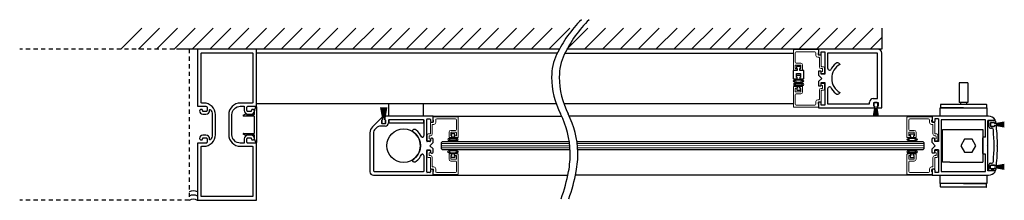
# Model space of a CAD drawing. Units: inches. Extents: x -230 to 145, y -52 to 92.
# Drawn here: x -230 to -201, y -52 to -46 of the extents above; entities that cross this region are included whole.
import ezdxf

# ---------------------------------------------------------------- set-up
doc = ezdxf.new("R2010")
doc.units = ezdxf.units.IN
doc.header["$MEASUREMENT"] = 0
doc.linetypes.add('HIDDEN2', pattern=[0.1875, 0.125, -0.0625])

# ---------------------------------------------------------------- blocks, each defined once
blk = doc.blocks.new('A$C774E35D5')
for p, q in [((1.75, 1.875), (0.125, 1.875)), ((1.594, 1.641), (1.594, 1.766)), ((1.594, 1.766), (1.703, 1.766)), ((1.703, 1.766), (1.703, 1.746)), ((1.75, 1.746), (1.75, 1.875)), ((0, 1.75), (0, 0)), ((0.125, 1.75), (0.125, 0.266)), ((1.469, 1.75), (0.125, 1.75)), ((1.469, 1.625), (1.469, 1.75)), ((1.625, 1.516), (1.578, 1.516)), ((1.703, 1.641), (1.594, 1.641)), ((1.625, 0.266), (1.625, 1.516)), ((1.703, 1.746), (1.75, 1.746)), ((1.75, 1.66), (1.703, 1.66)), ((1.703, 1.66), (1.703, 1.641)), ((1.75, 0), (1.75, 1.66)), ((0.447, 0.628), (0.456, 0.633)), ((1.294, 0.633), (1.303, 0.628)), ((0.625, 0.329), (0.625, 0.354)), ((1.125, 0.354), (1.125, 0.329)), ((0, 0), (0.172, 0)), ((0.078, 0.078), (0.078, 0.187)), ((0.078, 0.187), (0.75, 0.187)), ((0.172, 0.078), (0.078, 0.078)), ((0.125, 0.266), (0.562, 0.266)), ((0.172, 0), (0.172, 0.078)), ((0.75, 0.078), (0.656, 0.078)), ((0.656, 0.078), (0.656, 0)), ((0.656, 0), (0.781, 0)), ((0.75, 0.187), (0.75, 0.078)), ((0.781, 0), (0.875, 0.094)), ((0.875, 0.094), (0.969, 0)), ((0.969, 0), (1.094, 0)), ((1, 0.078), (1, 0.187)), ((1, 0.187), (1.672, 0.187)), ((1.094, 0.078), (1, 0.078)), ((1.094, 0), (1.094, 0.078)), ((1.188, 0.266), (1.625, 0.266)), ((1.672, 0.078), (1.578, 0.078)), ((1.578, 0.078), (1.578, 0)), ((1.578, 0), (1.75, 0)), ((1.672, 0.187), (1.672, 0.078))]:
    blk.add_line(p, q)
for centre, radius, start, end in [((0.125, 1.75), 0.125, 90, 180), ((1.578, 1.625), 0.109, 180, 270), ((0.486, 0.561), 0.078, 120.0009, 218.9756), ((0.875, 0.875), 0.484, 210.0011, 329.9995), ((1.264, 0.561), 0.078, 321.0252, 59.9986), ((0.875, 0.875), 0.578, 218.9753, 244.372), ((0.562, 0.329), 0.063, 270, 0), ((0.875, 0.875), 0.578, 295.6289, 321.0264), ((1.188, 0.329), 0.063, 180, 270)]:
    blk.add_arc(centre, radius, start, end)

msp = doc.modelspace()

# ---------------------------------------------------------------- linework, layer by layer
for p, q in [((-226.783, -47.152), (-226.158, -46.527)), ((-226.253, -47.152), (-225.628, -46.527)), ((-225.723, -47.152), (-225.098, -46.527)), ((-225.192, -47.152), (-224.567, -46.527)), ((-224.662, -47.152), (-224.037, -46.527)), ((-224.132, -47.152), (-223.507, -46.527)), ((-223.601, -47.152), (-222.976, -46.527)), ((-223.071, -47.152), (-222.446, -46.527)), ((-222.541, -47.152), (-221.916, -46.527)), ((-222.01, -47.152), (-221.385, -46.527)), ((-221.48, -47.152), (-220.855, -46.527)), ((-220.95, -47.152), (-220.325, -46.527)), ((-220.419, -47.152), (-219.794, -46.527)), ((-219.889, -47.152), (-219.264, -46.527)), ((-219.359, -47.152), (-218.734, -46.527)), ((-218.828, -47.152), (-218.203, -46.527)), ((-218.298, -47.152), (-217.673, -46.527)), ((-217.768, -47.152), (-217.143, -46.527)), ((-217.237, -47.152), (-216.612, -46.527)), ((-216.707, -47.152), (-216.082, -46.527)), ((-216.177, -47.152), (-215.552, -46.527)), ((-215.646, -47.152), (-215.021, -46.527)), ((-215.116, -47.152), (-214.491, -46.527)), ((-214.586, -47.152), (-213.961, -46.527)), ((-214.055, -47.152), (-213.43, -46.527)), ((-213.525, -47.152), (-212.9, -46.527)), ((-212.995, -47.152), (-212.37, -46.527)), ((-212.464, -47.152), (-211.839, -46.527)), ((-211.934, -47.152), (-211.309, -46.527)), ((-211.404, -47.152), (-210.779, -46.527)), ((-210.873, -47.152), (-210.248, -46.527)), ((-210.343, -47.152), (-209.718, -46.527)), ((-209.813, -47.152), (-209.188, -46.527)), ((-209.282, -47.152), (-208.657, -46.527)), ((-208.752, -47.152), (-208.127, -46.527)), ((-208.222, -47.152), (-207.597, -46.527)), ((-207.691, -47.152), (-207.066, -46.527)), ((-207.161, -47.152), (-206.536, -46.527)), ((-206.631, -47.152), (-206.006, -46.527)), ((-206.1, -47.152), (-205.475, -46.527)), ((-205.57, -47.152), (-204.945, -46.527)), ((-205.04, -47.152), (-204.415, -46.527)), ((-204.165, -46.527), (-204.165, -47.152)), ((-204.509, -47.152), (-204.165, -46.808)), ((-213.744, -47.152), (-225.124, -47.152)), ((-213.808, -47.277), (-222.749, -47.277)), ((-213.58, -47.277), (-206.79, -47.277)), ((-206.04, -47.152), (-213.516, -47.152)), ((-204.165, -47.152), (-213.516, -47.152)), ((-206.693, -47.67), (-206.693, -47.731)), ((-206.58, -47.67), (-206.693, -47.67)), ((-206.58, -47.731), (-206.58, -47.67)), ((-206.673, -47.793), (-206.797, -47.793)), ((-206.797, -47.793), (-206.797, -48.042)), ((-206.701, -47.994), (-206.701, -47.884)), ((-206.701, -47.884), (-206.573, -47.884)), ((-206.681, -47.994), (-206.701, -47.994)), ((-206.693, -47.731), (-206.673, -47.731)), ((-206.692, -47.993), (-206.692, -47.933)), ((-206.692, -47.933), (-206.582, -47.933)), ((-206.672, -47.993), (-206.692, -47.993)), ((-206.681, -48.042), (-206.681, -47.994)), ((-206.673, -47.731), (-206.673, -47.793)), ((-206.672, -48.053), (-206.672, -47.993)), ((-206.582, -47.993), (-206.602, -47.993)), ((-206.602, -47.993), (-206.602, -48.053)), ((-206.601, -47.793), (-206.601, -47.731)), ((-206.601, -47.731), (-206.58, -47.731)), ((-206.476, -47.793), (-206.601, -47.793)), ((-206.573, -47.994), (-206.593, -47.994)), ((-206.593, -47.994), (-206.593, -48.042)), ((-206.582, -47.933), (-206.582, -47.993)), ((-206.573, -47.884), (-206.573, -47.994)), ((-206.476, -48.042), (-206.476, -47.793)), ((-206.797, -48.042), (-206.681, -48.042)), ((-206.602, -48.053), (-206.672, -48.053)), ((-206.6, -48.258), (-206.67, -48.258)), ((-206.67, -48.258), (-206.67, -48.318)), ((-206.6, -48.318), (-206.6, -48.258)), ((-206.593, -48.042), (-206.476, -48.042)), ((-201.86, -48.153), (-201.86, -48.739)), ((-201.603, -48.153), (-201.86, -48.153)), ((-201.603, -48.153), (-201.603, -48.739)), ((-206.67, -48.318), (-206.69, -48.318)), ((-206.69, -48.318), (-206.69, -48.378)), ((-206.69, -48.378), (-206.58, -48.378)), ((-206.58, -48.318), (-206.6, -48.318)), ((-206.58, -48.378), (-206.58, -48.318)), ((-222.81, -48.983), (-222.768, -48.868)), ((-213.841, -48.777), (-222.749, -48.777)), ((-222.749, -48.872), (-222.749, -49.933)), ((-218.81, -49.152), (-218.81, -48.777)), ((-217.779, -49.152), (-217.779, -48.777)), ((-206.79, -48.777), (-213.613, -48.777)), ((-204.395, -48.76), (-204.395, -48.845)), ((-204.295, -48.745), (-204.38, -48.745)), ((-204.38, -48.86), (-204.372, -48.86)), ((-204.372, -48.86), (-204.372, -48.914)), ((-204.302, -48.914), (-204.302, -48.86)), ((-204.302, -48.86), (-204.295, -48.86)), ((-204.28, -48.845), (-204.28, -48.76)), ((-202.413, -48.806), (-202.413, -48.895)), ((-202.402, -48.796), (-201.061, -48.796)), ((-201.603, -48.739), (-201.86, -48.739)), ((-201.818, -48.739), (-201.818, -48.796)), ((-201.645, -48.739), (-201.645, -48.796)), ((-201.051, -48.806), (-201.051, -48.895)), ((-223.139, -49.116), (-223.062, -49.076)), ((-222.821, -49.144), (-223.132, -49.144)), ((-223.043, -49.088), (-223.043, -49.099)), ((-223.043, -49.099), (-222.821, -49.099)), ((-222.811, -49.089), (-222.811, -48.986)), ((-222.811, -49.65), (-222.811, -49.155)), ((-219.053, -48.886), (-218.997, -49.2)), ((-218.995, -49.2), (-219.051, -48.886)), ((-219.042, -48.886), (-218.994, -49.2)), ((-218.992, -49.2), (-219.04, -48.886)), ((-219.031, -48.886), (-218.99, -49.2)), ((-218.988, -49.2), (-219.029, -48.886)), ((-219.02, -48.886), (-218.986, -49.2)), ((-218.984, -49.2), (-219.018, -48.886)), ((-219.01, -48.886), (-218.982, -49.2)), ((-218.98, -49.2), (-219.008, -48.886)), ((-218.999, -48.886), (-218.979, -49.2)), ((-218.977, -49.2), (-218.997, -48.886)), ((-218.989, -48.886), (-218.975, -49.2)), ((-218.973, -49.2), (-218.987, -48.886)), ((-218.978, -48.886), (-218.971, -49.2)), ((-218.969, -49.2), (-218.976, -48.886)), ((-218.967, -48.886), (-218.967, -49.2)), ((-218.965, -49.2), (-218.965, -48.886)), ((-218.957, -48.886), (-218.964, -49.2)), ((-218.962, -49.2), (-218.955, -48.886)), ((-218.946, -48.886), (-218.96, -49.2)), ((-218.958, -49.2), (-218.944, -48.886)), ((-218.936, -48.886), (-218.956, -49.2)), ((-218.954, -49.2), (-218.934, -48.886)), ((-218.925, -48.886), (-218.953, -49.2)), ((-218.951, -49.2), (-218.923, -48.886)), ((-218.914, -48.886), (-218.949, -49.2)), ((-218.947, -49.2), (-218.912, -48.886)), ((-218.904, -48.886), (-218.945, -49.2)), ((-218.943, -49.2), (-218.902, -48.886)), ((-218.893, -48.886), (-218.941, -49.2)), ((-218.939, -49.2), (-218.891, -48.886)), ((-218.882, -48.886), (-218.937, -49.2)), ((-218.935, -49.2), (-218.88, -48.886)), ((-217.499, -49.152), (-218.908, -49.152)), ((-217.499, -49.152), (-213.676, -49.152)), ((-217.499, -49.294), (-217.499, -49.152)), ((-202.665, -49.152), (-213.448, -49.152)), ((-204.368, -48.915), (-204.41, -49.15)), ((-204.408, -49.15), (-204.366, -48.915)), ((-204.364, -48.915), (-204.4, -49.15)), ((-204.398, -49.15), (-204.362, -48.915)), ((-204.36, -48.915), (-204.391, -49.15)), ((-204.389, -49.15), (-204.358, -48.915)), ((-204.357, -48.915), (-204.382, -49.15)), ((-204.38, -49.15), (-204.355, -48.915)), ((-204.353, -48.915), (-204.374, -49.15)), ((-204.372, -49.15), (-204.351, -48.915)), ((-204.371, -48.915), (-204.368, -48.915)), ((-204.366, -48.915), (-204.364, -48.915)), ((-204.349, -48.915), (-204.365, -49.15)), ((-204.363, -49.15), (-204.347, -48.915)), ((-204.362, -48.915), (-204.36, -48.915)), ((-204.358, -48.915), (-204.357, -48.915)), ((-204.345, -48.915), (-204.356, -49.15)), ((-204.355, -48.915), (-204.353, -48.915)), ((-204.354, -49.15), (-204.343, -48.915)), ((-204.351, -48.915), (-204.349, -48.915)), ((-204.342, -48.915), (-204.347, -49.15)), ((-204.347, -48.915), (-204.345, -48.915)), ((-204.345, -49.15), (-204.34, -48.915)), ((-204.343, -48.915), (-204.342, -48.915)), ((-204.34, -48.915), (-204.338, -48.915)), ((-204.338, -48.915), (-204.338, -49.15)), ((-204.336, -49.15), (-204.336, -48.915)), ((-204.336, -48.915), (-204.334, -48.915)), ((-204.334, -48.915), (-204.329, -49.15)), ((-204.327, -49.15), (-204.332, -48.915)), ((-204.332, -48.915), (-204.331, -48.915)), ((-204.331, -48.915), (-204.32, -49.15)), ((-204.318, -49.15), (-204.329, -48.915)), ((-204.329, -48.915), (-204.327, -48.915)), ((-204.327, -48.915), (-204.312, -49.15)), ((-204.31, -49.15), (-204.325, -48.915)), ((-204.325, -48.915), (-204.323, -48.915)), ((-204.323, -48.915), (-204.303, -49.15)), ((-204.301, -49.15), (-204.321, -48.915)), ((-204.321, -48.915), (-204.319, -48.915)), ((-204.319, -48.915), (-204.294, -49.15)), ((-204.292, -49.15), (-204.317, -48.915)), ((-204.317, -48.915), (-204.316, -48.915)), ((-204.316, -48.915), (-204.285, -49.15)), ((-204.283, -49.15), (-204.314, -48.915)), ((-204.314, -48.915), (-204.312, -48.915)), ((-204.312, -48.915), (-204.276, -49.15)), ((-204.274, -49.15), (-204.31, -48.915)), ((-204.31, -48.915), (-204.308, -48.915)), ((-204.308, -48.915), (-204.267, -49.15)), ((-204.265, -49.15), (-204.306, -48.915)), ((-204.306, -48.915), (-204.303, -48.915)), ((-200.993, -49.152), (-202.665, -49.152)), ((-202.665, -49.152), (-202.665, -49.309)), ((-201.732, -48.905), (-202.402, -48.905)), ((-201.732, -48.905), (-201.061, -48.905)), ((-219.035, -49.201), (-219.301, -49.467)), ((-218.925, -49.448), (-219.087, -49.448)), ((-219.029, -49.276), (-219.029, -49.355)), ((-219.024, -49.27), (-219.024, -49.355)), ((-219.009, -49.261), (-219.014, -49.261)), ((-219.014, -49.37), (-218.919, -49.37)), ((-219.009, -49.212), (-219.009, -49.261)), ((-219.001, -49.255), (-219.009, -49.255)), ((-219.009, -49.37), (-218.924, -49.37)), ((-219.001, -49.201), (-219.001, -49.255)), ((-218.997, -49.2), (-219, -49.2)), ((-218.994, -49.2), (-218.995, -49.2)), ((-218.99, -49.2), (-218.992, -49.2)), ((-218.986, -49.2), (-218.988, -49.2)), ((-218.982, -49.2), (-218.984, -49.2)), ((-218.979, -49.2), (-218.98, -49.2)), ((-218.975, -49.2), (-218.977, -49.2)), ((-218.971, -49.2), (-218.973, -49.2)), ((-218.967, -49.2), (-218.969, -49.2)), ((-218.964, -49.2), (-218.965, -49.2)), ((-218.96, -49.2), (-218.962, -49.2)), ((-218.956, -49.2), (-218.958, -49.2)), ((-218.953, -49.2), (-218.954, -49.2)), ((-218.949, -49.2), (-218.951, -49.2)), ((-218.945, -49.2), (-218.947, -49.2)), ((-218.941, -49.2), (-218.943, -49.2)), ((-218.937, -49.2), (-218.939, -49.2)), ((-218.932, -49.2), (-218.935, -49.2)), ((-218.931, -49.255), (-218.931, -49.201)), ((-218.924, -49.255), (-218.931, -49.255)), ((-218.923, -49.261), (-218.923, -49.167)), ((-218.919, -49.261), (-218.923, -49.261)), ((-218.909, -49.355), (-218.909, -49.27)), ((-218.904, -49.355), (-218.904, -49.276)), ((-218.825, -49.276), (-218.825, -49.348)), ((-218.81, -49.261), (-218.81, -49.348)), ((-217.779, -49.261), (-218.81, -49.261)), ((-218.81, -49.348), (-217.779, -49.348)), ((-217.779, -49.261), (-217.779, -49.348)), ((-217.764, -49.714), (-217.764, -49.276)), ((-217.686, -49.887), (-217.686, -49.245)), ((-217.671, -49.23), (-217.592, -49.23)), ((-217.577, -49.245), (-217.577, -49.294)), ((-217.547, -49.324), (-217.529, -49.324)), ((-202.602, -49.324), (-202.65, -49.324)), ((-202.587, -49.23), (-202.587, -49.309)), ((-202.478, -49.23), (-202.587, -49.23)), ((-202.478, -49.23), (-202.478, -49.902)), ((-201.084, -49.261), (-202.4, -49.261)), ((-202.4, -49.261), (-202.4, -50.793)), ((-201.084, -49.777), (-201.084, -49.261)), ((-201.006, -50.012), (-201.006, -49.277)), ((-200.805, -49.277), (-201.006, -49.277)), ((-200.805, -49.277), (-201.006, -49.277)), ((-201.005, -49.332), (-201.005, -49.316)), ((-201.005, -49.332), (-200.976, -49.332)), ((-200.926, -49.283), (-200.994, -49.302)), ((-200.976, -49.458), (-200.976, -49.332)), ((-200.926, -49.348), (-200.926, -49.443)), ((-200.926, -49.438), (-200.926, -49.353)), ((-200.789, -49.283), (-200.925, -49.283)), ((-200.911, -49.333), (-200.832, -49.333)), ((-200.911, -49.338), (-200.826, -49.338)), ((-200.826, -49.453), (-200.911, -49.453)), ((-200.911, -49.458), (-200.832, -49.458)), ((-200.817, -49.352), (-200.817, -49.348)), ((-200.782, -49.352), (-200.817, -49.352)), ((-200.772, -49.438), (-200.817, -49.438)), ((-200.817, -49.443), (-200.817, -49.438)), ((-200.811, -49.353), (-200.811, -49.36)), ((-200.811, -49.36), (-200.757, -49.36)), ((-200.757, -49.43), (-200.811, -49.43)), ((-200.811, -49.43), (-200.811, -49.438)), ((-200.756, -49.364), (-200.52, -49.323)), ((-200.52, -49.325), (-200.756, -49.366)), ((-200.756, -49.368), (-200.52, -49.332)), ((-200.52, -49.334), (-200.756, -49.37)), ((-200.756, -49.372), (-200.52, -49.341)), ((-200.52, -49.343), (-200.756, -49.374)), ((-200.756, -49.376), (-200.52, -49.35)), ((-200.52, -49.352), (-200.756, -49.378)), ((-200.756, -49.379), (-200.52, -49.359)), ((-200.52, -49.361), (-200.756, -49.381)), ((-200.756, -49.361), (-200.756, -49.364)), ((-200.756, -49.366), (-200.756, -49.368)), ((-200.756, -49.383), (-200.52, -49.368)), ((-200.52, -49.37), (-200.756, -49.385)), ((-200.756, -49.37), (-200.756, -49.372)), ((-200.756, -49.374), (-200.756, -49.376)), ((-200.756, -49.387), (-200.52, -49.377)), ((-200.756, -49.378), (-200.756, -49.379)), ((-200.52, -49.379), (-200.756, -49.389)), ((-200.756, -49.381), (-200.756, -49.383)), ((-200.756, -49.391), (-200.52, -49.385)), ((-200.756, -49.385), (-200.756, -49.387)), ((-200.52, -49.387), (-200.756, -49.393)), ((-200.756, -49.389), (-200.756, -49.391)), ((-200.756, -49.393), (-200.756, -49.394)), ((-200.756, -49.394), (-200.52, -49.394)), ((-200.52, -49.396), (-200.756, -49.396)), ((-200.756, -49.396), (-200.756, -49.398)), ((-200.756, -49.398), (-200.52, -49.403)), ((-200.52, -49.405), (-200.756, -49.4)), ((-200.756, -49.4), (-200.756, -49.402)), ((-200.756, -49.402), (-200.52, -49.412)), ((-200.52, -49.414), (-200.756, -49.404)), ((-200.756, -49.404), (-200.756, -49.405)), ((-200.756, -49.405), (-200.52, -49.421)), ((-200.52, -49.423), (-200.756, -49.407)), ((-200.756, -49.407), (-200.756, -49.409)), ((-200.756, -49.409), (-200.52, -49.43)), ((-200.52, -49.432), (-200.756, -49.411)), ((-200.756, -49.411), (-200.756, -49.413)), ((-200.756, -49.413), (-200.52, -49.439)), ((-200.52, -49.441), (-200.756, -49.415)), ((-200.756, -49.415), (-200.756, -49.417)), ((-200.756, -49.417), (-200.52, -49.448)), ((-200.52, -49.45), (-200.756, -49.419)), ((-200.756, -49.419), (-200.756, -49.42)), ((-200.756, -49.42), (-200.52, -49.457)), ((-200.52, -49.459), (-200.756, -49.422)), ((-200.756, -49.422), (-200.756, -49.424)), ((-200.756, -49.424), (-200.52, -49.466)), ((-200.52, -49.468), (-200.756, -49.426)), ((-200.756, -49.426), (-200.756, -49.429)), ((-223.062, -49.728), (-223.139, -49.688)), ((-223.132, -49.66), (-222.821, -49.66)), ((-222.821, -49.705), (-223.043, -49.705)), ((-223.043, -49.705), (-223.043, -49.717)), ((-222.811, -49.818), (-222.811, -49.716)), ((-219.374, -49.644), (-219.374, -50.802)), ((-219.265, -49.627), (-219.265, -50.778)), ((-219.158, -49.478), (-219.236, -49.556)), ((-218.119, -49.586), (-218.124, -49.594)), ((-216.85, -49.674), (-216.96, -49.674)), ((-216.96, -49.674), (-216.96, -49.734)), ((-216.96, -49.734), (-216.94, -49.734)), ((-216.94, -49.734), (-216.94, -49.793)), ((-216.87, -49.734), (-216.85, -49.734)), ((-216.87, -49.793), (-216.87, -49.734)), ((-216.85, -49.734), (-216.85, -49.674)), ((-203.314, -49.734), (-203.314, -49.674)), ((-203.314, -49.674), (-203.204, -49.674)), ((-203.294, -49.734), (-203.314, -49.734)), ((-203.294, -49.794), (-203.294, -49.734)), ((-203.204, -49.734), (-203.224, -49.734)), ((-203.224, -49.734), (-203.224, -49.794)), ((-203.204, -49.674), (-203.204, -49.734)), ((-202.362, -50.514), (-202.362, -49.541)), ((-202.362, -49.541), (-202.144, -49.541)), ((-202.144, -49.541), (-201.162, -49.541)), ((-201.162, -49.541), (-201.162, -50.514)), ((-200.926, -49.507), (-200.896, -49.507)), ((-222.768, -49.936), (-222.81, -49.821)), ((-217.827, -49.777), (-217.836, -49.777)), ((-217.592, -49.902), (-217.671, -49.902)), ((-217.593, -50.027), (-217.499, -49.933)), ((-217.499, -50.121), (-217.593, -50.027)), ((-217.577, -49.838), (-217.577, -49.887)), ((-217.529, -49.808), (-217.547, -49.808)), ((-217.499, -49.933), (-217.499, -49.838)), ((-217.249, -49.933), (-217.218, -49.902)), ((-217.249, -50.12), (-217.249, -49.933)), ((-217.218, -49.902), (-213.449, -49.902)), ((-216.94, -49.793), (-216.87, -49.793)), ((-213.222, -49.902), (-202.946, -49.902)), ((-203.224, -49.794), (-203.294, -49.794)), ((-202.946, -49.902), (-202.915, -49.934)), ((-202.915, -49.934), (-202.915, -50.121)), ((-202.665, -49.933), (-202.665, -49.823)), ((-202.571, -50.027), (-202.665, -49.933)), ((-202.571, -50.027), (-202.665, -50.121)), ((-202.602, -49.808), (-202.65, -49.808)), ((-202.587, -49.902), (-202.587, -49.823)), ((-202.478, -49.902), (-202.587, -49.902)), ((-201.7, -49.834), (-201.811, -50.027)), ((-201.811, -50.027), (-201.7, -50.221)), ((-201.476, -49.834), (-201.7, -49.834)), ((-201.365, -50.027), (-201.476, -49.834)), ((-201.476, -50.221), (-201.365, -50.027)), ((-201.162, -50.262), (-201.162, -49.792)), ((-201.084, -49.777), (-201.147, -49.777)), ((-201.021, -50.027), (-201.006, -50.012)), ((-201.021, -50.027), (-201.006, -50.042)), ((-201.006, -50.777), (-201.006, -50.042)), ((-200.725, -50.013), (-200.74, -50.027)), ((-200.725, -50.041), (-200.74, -50.027)), ((-217.836, -50.277), (-217.827, -50.277)), ((-217.686, -50.809), (-217.686, -50.167)), ((-217.671, -50.152), (-217.592, -50.152)), ((-217.577, -50.167), (-217.577, -50.216)), ((-217.547, -50.246), (-217.529, -50.246)), ((-217.499, -50.216), (-217.499, -50.121)), ((-217.218, -50.152), (-217.249, -50.12)), ((-213.426, -50.152), (-217.218, -50.152)), ((-216.96, -50.381), (-216.96, -50.321)), ((-216.96, -50.321), (-216.94, -50.321)), ((-216.94, -50.321), (-216.94, -50.262)), ((-216.94, -50.262), (-216.87, -50.262)), ((-216.87, -50.262), (-216.87, -50.321)), ((-216.87, -50.321), (-216.85, -50.321)), ((-216.85, -50.321), (-216.85, -50.381)), ((-202.946, -50.152), (-213.198, -50.152)), ((-203.294, -50.321), (-203.314, -50.321)), ((-203.314, -50.321), (-203.314, -50.381)), ((-203.224, -50.262), (-203.294, -50.262)), ((-203.294, -50.262), (-203.294, -50.321)), ((-203.224, -50.321), (-203.224, -50.262)), ((-203.204, -50.321), (-203.224, -50.321)), ((-203.204, -50.381), (-203.204, -50.321)), ((-202.915, -50.121), (-202.946, -50.152)), ((-202.665, -50.231), (-202.665, -50.121)), ((-202.602, -50.246), (-202.65, -50.246)), ((-202.478, -50.152), (-202.587, -50.152)), ((-202.587, -50.231), (-202.587, -50.152)), ((-202.478, -50.152), (-202.478, -50.824)), ((-201.7, -50.221), (-201.476, -50.221)), ((-201.084, -50.277), (-201.147, -50.277)), ((-201.084, -50.793), (-201.084, -50.277)), ((-218.124, -50.46), (-218.119, -50.469)), ((-217.764, -50.778), (-217.764, -50.34)), ((-216.85, -50.381), (-216.96, -50.381)), ((-203.314, -50.381), (-203.204, -50.381)), ((-202.144, -50.514), (-202.362, -50.514)), ((-202.144, -50.514), (-201.162, -50.514)), ((-200.976, -50.597), (-200.976, -50.722)), ((-200.926, -50.547), (-200.896, -50.547)), ((-200.926, -50.707), (-200.926, -50.612)), ((-200.926, -50.702), (-200.926, -50.617)), ((-200.911, -50.597), (-200.832, -50.597)), ((-200.911, -50.602), (-200.826, -50.602)), ((-200.817, -50.612), (-200.817, -50.616)), ((-200.772, -50.616), (-200.817, -50.616)), ((-200.811, -50.617), (-200.811, -50.624)), ((-200.811, -50.624), (-200.757, -50.624)), ((-200.756, -50.628), (-200.52, -50.587)), ((-200.52, -50.589), (-200.756, -50.63)), ((-200.756, -50.632), (-200.52, -50.596)), ((-200.52, -50.598), (-200.756, -50.634)), ((-200.756, -50.636), (-200.52, -50.605)), ((-200.52, -50.607), (-200.756, -50.638)), ((-200.756, -50.64), (-200.52, -50.614)), ((-200.52, -50.616), (-200.756, -50.642)), ((-200.756, -50.643), (-200.52, -50.623)), ((-200.52, -50.625), (-200.756, -50.646)), ((-200.756, -50.625), (-200.756, -50.628)), ((-219.274, -50.902), (-217.499, -50.902)), ((-219.25, -50.793), (-217.779, -50.793)), ((-217.592, -50.824), (-217.671, -50.824)), ((-217.577, -50.76), (-217.577, -50.809)), ((-217.529, -50.73), (-217.547, -50.73)), ((-217.499, -50.902), (-217.499, -50.76)), ((-217.499, -50.902), (-213.492, -50.902)), ((-202.665, -50.902), (-213.264, -50.902)), ((-202.665, -50.745), (-202.665, -50.902)), ((-202.665, -50.902), (-200.993, -50.902)), ((-202.602, -50.73), (-202.65, -50.73)), ((-202.587, -50.745), (-202.587, -50.824)), ((-202.478, -50.824), (-202.587, -50.824)), ((-202.4, -50.793), (-201.084, -50.793)), ((-200.805, -50.777), (-201.006, -50.777)), ((-201.005, -50.722), (-201.005, -50.738)), ((-201.005, -50.722), (-200.976, -50.722)), ((-200.926, -50.771), (-200.994, -50.753)), ((-200.789, -50.771), (-200.925, -50.771)), ((-200.826, -50.717), (-200.911, -50.717)), ((-200.911, -50.722), (-200.832, -50.722)), ((-200.782, -50.702), (-200.817, -50.702)), ((-200.817, -50.702), (-200.817, -50.707)), ((-200.757, -50.694), (-200.811, -50.694)), ((-200.811, -50.694), (-200.811, -50.702)), ((-200.756, -50.63), (-200.756, -50.632)), ((-200.756, -50.647), (-200.52, -50.632)), ((-200.52, -50.634), (-200.756, -50.649)), ((-200.756, -50.634), (-200.756, -50.636)), ((-200.756, -50.638), (-200.756, -50.64)), ((-200.756, -50.651), (-200.52, -50.641)), ((-200.756, -50.642), (-200.756, -50.643)), ((-200.52, -50.643), (-200.756, -50.653)), ((-200.756, -50.646), (-200.756, -50.647)), ((-200.756, -50.649), (-200.756, -50.651)), ((-200.756, -50.655), (-200.52, -50.65)), ((-200.52, -50.652), (-200.756, -50.657)), ((-200.756, -50.653), (-200.756, -50.655)), ((-200.756, -50.657), (-200.756, -50.658)), ((-200.756, -50.658), (-200.52, -50.658)), ((-200.52, -50.66), (-200.756, -50.66)), ((-200.756, -50.66), (-200.756, -50.662)), ((-200.756, -50.662), (-200.52, -50.667)), ((-200.52, -50.669), (-200.756, -50.664)), ((-200.756, -50.664), (-200.756, -50.666)), ((-200.756, -50.666), (-200.52, -50.676)), ((-200.52, -50.678), (-200.756, -50.668)), ((-200.756, -50.668), (-200.756, -50.67)), ((-200.756, -50.67), (-200.52, -50.685)), ((-200.52, -50.687), (-200.756, -50.672)), ((-200.756, -50.672), (-200.756, -50.673)), ((-200.756, -50.673), (-200.52, -50.694)), ((-200.52, -50.696), (-200.756, -50.675)), ((-200.756, -50.675), (-200.756, -50.677)), ((-200.756, -50.677), (-200.52, -50.703)), ((-200.52, -50.705), (-200.756, -50.679)), ((-200.756, -50.679), (-200.756, -50.681)), ((-200.756, -50.681), (-200.52, -50.712)), ((-200.52, -50.714), (-200.756, -50.683)), ((-200.756, -50.683), (-200.756, -50.684)), ((-200.756, -50.684), (-200.52, -50.721)), ((-200.52, -50.723), (-200.756, -50.687)), ((-200.756, -50.687), (-200.756, -50.688)), ((-200.756, -50.688), (-200.52, -50.73)), ((-200.52, -50.732), (-200.756, -50.69)), ((-200.756, -50.69), (-200.756, -50.693)), ((-202.413, -51.249), (-202.413, -51.159)), ((-201.732, -51.149), (-202.402, -51.149)), ((-201.732, -51.149), (-201.061, -51.149)), ((-201.051, -51.249), (-201.051, -51.159)), ((-201.061, -51.259), (-202.402, -51.259))]:
    msp.add_line(p, q)
at = {"linetype": 'HIDDEN2'}
for p, q in [((-224.749, -47.152), (-229.786, -47.152)), ((-224.749, -47.152), (-224.749, -51.652)), ((-224.749, -51.652), (-229.786, -51.652))]:
    msp.add_line(p, q, dxfattribs=at)
at = {"color": 7, "linetype": 'Continuous', "lineweight": 15}
for p, q in [((-206.79, -47.769), (-206.79, -47.192)), ((-206.775, -47.177), (-206.055, -47.17)), ((-206.735, -47.263), (-206.735, -47.541)), ((-206.149, -47.232), (-206.704, -47.232)), ((-206.118, -47.341), (-206.118, -47.263)), ((-206.032, -47.396), (-206.063, -47.396)), ((-206.04, -47.264), (-206.056, -47.264)), ((-206.056, -47.264), (-206.056, -47.309)), ((-206.04, -47.185), (-206.04, -47.264)), ((-206.031, -47.334), (-205.977, -47.334)), ((-205.962, -47.349), (-205.962, -47.664)), ((-206.735, -47.642), (-206.735, -47.722)), ((-206.586, -47.627), (-206.72, -47.627)), ((-206.704, -47.572), (-206.571, -47.572)), ((-206.571, -47.722), (-206.571, -47.642)), ((-206.516, -47.627), (-206.516, -47.769)), ((-206.017, -47.679), (-206.017, -47.411)), ((-205.947, -47.679), (-205.899, -47.679)), ((-206.692, -47.784), (-206.775, -47.784)), ((-206.72, -47.737), (-206.677, -47.737)), ((-206.677, -47.737), (-206.677, -47.769)), ((-206.591, -47.769), (-206.591, -47.737)), ((-206.591, -47.737), (-206.586, -47.737)), ((-206.531, -47.784), (-206.576, -47.784)), ((-205.938, -47.734), (-205.962, -47.734)), ((-205.931, -47.819), (-205.923, -47.819)), ((-205.899, -47.881), (-205.931, -47.881)), ((-205.923, -47.819), (-205.923, -47.749)), ((-205.868, -47.71), (-205.868, -47.85)), ((-206.79, -48.286), (-206.79, -48.863)), ((-206.692, -48.271), (-206.775, -48.271)), ((-206.677, -48.318), (-206.677, -48.286)), ((-206.591, -48.286), (-206.591, -48.318)), ((-206.531, -48.271), (-206.576, -48.271)), ((-206.516, -48.428), (-206.516, -48.286)), ((-205.899, -48.174), (-205.931, -48.174)), ((-205.931, -48.236), (-205.923, -48.236)), ((-205.923, -48.236), (-205.923, -48.306)), ((-205.868, -48.345), (-205.868, -48.205)), ((-206.735, -48.413), (-206.735, -48.333)), ((-206.735, -48.792), (-206.735, -48.514)), ((-206.72, -48.318), (-206.677, -48.318)), ((-206.586, -48.428), (-206.72, -48.428)), ((-206.704, -48.483), (-206.571, -48.483)), ((-206.591, -48.318), (-206.586, -48.318)), ((-206.571, -48.333), (-206.571, -48.413)), ((-206.017, -48.376), (-206.017, -48.644)), ((-205.938, -48.321), (-205.962, -48.321)), ((-205.962, -48.706), (-205.962, -48.391)), ((-205.947, -48.376), (-205.899, -48.376)), ((-206.149, -48.823), (-206.704, -48.823)), ((-206.118, -48.714), (-206.118, -48.792)), ((-206.032, -48.659), (-206.063, -48.659)), ((-206.056, -48.791), (-206.056, -48.746)), ((-206.04, -48.791), (-206.056, -48.791)), ((-206.04, -48.87), (-206.04, -48.791)), ((-206.031, -48.721), (-205.977, -48.721)), ((-206.775, -48.878), (-206.055, -48.885)), ((-217.577, -49.349), (-217.577, -49.664)), ((-217.508, -49.334), (-217.562, -49.334)), ((-217.522, -49.679), (-217.522, -49.411)), ((-217.507, -49.396), (-217.476, -49.396)), ((-217.499, -49.185), (-217.499, -49.264)), ((-217.499, -49.264), (-217.483, -49.264)), ((-216.764, -49.177), (-217.484, -49.17)), ((-217.483, -49.264), (-217.483, -49.309)), ((-217.421, -49.341), (-217.421, -49.263)), ((-217.39, -49.232), (-216.835, -49.232)), ((-216.804, -49.263), (-216.804, -49.541)), ((-216.749, -49.769), (-216.749, -49.192)), ((-203.415, -49.769), (-203.415, -49.192)), ((-203.4, -49.177), (-202.68, -49.17)), ((-203.36, -49.263), (-203.36, -49.541)), ((-202.774, -49.232), (-203.329, -49.232)), ((-202.743, -49.341), (-202.743, -49.263)), ((-202.657, -49.396), (-202.688, -49.396)), ((-202.665, -49.264), (-202.681, -49.264)), ((-202.681, -49.264), (-202.681, -49.309)), ((-202.665, -49.185), (-202.665, -49.264)), ((-202.656, -49.334), (-202.602, -49.334)), ((-202.642, -49.679), (-202.642, -49.411)), ((-202.587, -49.349), (-202.587, -49.664)), ((-217.671, -49.71), (-217.671, -49.85)), ((-217.592, -49.679), (-217.64, -49.679)), ((-217.616, -49.819), (-217.616, -49.749)), ((-217.601, -49.734), (-217.577, -49.734)), ((-217.023, -49.627), (-217.023, -49.769)), ((-216.835, -49.572), (-216.968, -49.572)), ((-216.968, -49.722), (-216.968, -49.642)), ((-216.953, -49.627), (-216.819, -49.627)), ((-216.948, -49.737), (-216.953, -49.737)), ((-216.948, -49.769), (-216.948, -49.737)), ((-216.819, -49.737), (-216.862, -49.737)), ((-216.862, -49.737), (-216.862, -49.769)), ((-216.804, -49.642), (-216.804, -49.722)), ((-203.36, -49.642), (-203.36, -49.722)), ((-203.211, -49.627), (-203.345, -49.627)), ((-203.345, -49.737), (-203.302, -49.737)), ((-203.329, -49.572), (-203.196, -49.572)), ((-203.302, -49.737), (-203.302, -49.769)), ((-203.216, -49.769), (-203.216, -49.737)), ((-203.216, -49.737), (-203.211, -49.737)), ((-203.196, -49.722), (-203.196, -49.642)), ((-203.141, -49.627), (-203.141, -49.769)), ((-202.563, -49.734), (-202.587, -49.734)), ((-202.572, -49.679), (-202.524, -49.679)), ((-202.548, -49.819), (-202.548, -49.749)), ((-202.493, -49.71), (-202.493, -49.85)), ((-217.64, -49.881), (-217.608, -49.881)), ((-217.608, -49.819), (-217.616, -49.819)), ((-217.008, -49.784), (-216.963, -49.784)), ((-216.847, -49.784), (-216.764, -49.784)), ((-203.317, -49.784), (-203.4, -49.784)), ((-203.156, -49.784), (-203.201, -49.784)), ((-202.556, -49.819), (-202.548, -49.819)), ((-202.524, -49.881), (-202.556, -49.881)), ((-217.671, -50.345), (-217.671, -50.205)), ((-217.64, -50.174), (-217.608, -50.174)), ((-217.608, -50.236), (-217.616, -50.236)), ((-217.616, -50.236), (-217.616, -50.306)), ((-217.601, -50.321), (-217.577, -50.321)), ((-217.023, -50.428), (-217.023, -50.286)), ((-217.008, -50.271), (-216.963, -50.271)), ((-216.968, -50.333), (-216.968, -50.413)), ((-216.948, -50.318), (-216.953, -50.318)), ((-216.948, -50.286), (-216.948, -50.318)), ((-216.862, -50.318), (-216.862, -50.286)), ((-216.819, -50.318), (-216.862, -50.318)), ((-216.847, -50.271), (-216.764, -50.271)), ((-216.804, -50.413), (-216.804, -50.333)), ((-216.749, -50.286), (-216.749, -50.863)), ((-203.415, -50.286), (-203.415, -50.863)), ((-203.317, -50.271), (-203.4, -50.271)), ((-203.36, -50.413), (-203.36, -50.333)), ((-203.345, -50.318), (-203.302, -50.318)), ((-203.302, -50.318), (-203.302, -50.286)), ((-203.216, -50.286), (-203.216, -50.318)), ((-203.216, -50.318), (-203.211, -50.318)), ((-203.156, -50.271), (-203.201, -50.271)), ((-203.196, -50.333), (-203.196, -50.413)), ((-203.141, -50.428), (-203.141, -50.286)), ((-202.563, -50.321), (-202.587, -50.321)), ((-202.524, -50.174), (-202.556, -50.174)), ((-202.556, -50.236), (-202.548, -50.236)), ((-202.548, -50.236), (-202.548, -50.306)), ((-202.493, -50.345), (-202.493, -50.205)), ((-217.592, -50.376), (-217.64, -50.376)), ((-217.577, -50.706), (-217.577, -50.391)), ((-217.522, -50.376), (-217.522, -50.644)), ((-216.835, -50.483), (-216.968, -50.483)), ((-216.953, -50.428), (-216.819, -50.428)), ((-216.804, -50.792), (-216.804, -50.514)), ((-203.36, -50.792), (-203.36, -50.514)), ((-203.211, -50.428), (-203.345, -50.428)), ((-203.329, -50.483), (-203.196, -50.483)), ((-202.642, -50.376), (-202.642, -50.644)), ((-202.587, -50.706), (-202.587, -50.391)), ((-202.572, -50.376), (-202.524, -50.376)), ((-217.508, -50.721), (-217.562, -50.721)), ((-217.507, -50.659), (-217.476, -50.659)), ((-217.499, -50.87), (-217.499, -50.791)), ((-217.499, -50.791), (-217.483, -50.791)), ((-216.764, -50.878), (-217.484, -50.885)), ((-217.483, -50.791), (-217.483, -50.746)), ((-217.421, -50.714), (-217.421, -50.792)), ((-217.39, -50.823), (-216.835, -50.823)), ((-203.4, -50.878), (-202.68, -50.885)), ((-202.774, -50.823), (-203.329, -50.823)), ((-202.743, -50.714), (-202.743, -50.792)), ((-202.657, -50.659), (-202.688, -50.659)), ((-202.681, -50.791), (-202.681, -50.746)), ((-202.665, -50.791), (-202.681, -50.791)), ((-202.665, -50.87), (-202.665, -50.791)), ((-202.656, -50.721), (-202.602, -50.721))]:
    msp.add_line(p, q, dxfattribs=at)
at = {"lineweight": 0}
for p, q in [((-213.441, -49.962), (-217.249, -49.962)), ((-213.435, -50.027), (-217.249, -50.027)), ((-202.915, -49.961), (-213.214, -49.962)), ((-202.915, -50.026), (-213.207, -50.027)), ((-213.429, -50.092), (-217.249, -50.092)), ((-202.915, -50.091), (-213.202, -50.092))]:
    msp.add_line(p, q, dxfattribs=at)
for points in [[(-222.749, -51.652), (-222.749, -49.95), (-223, -49.95, -0.414214), (-223.031, -49.919), (-223.031, -49.824, -0.414214), (-223, -49.793), (-222.92, -49.793, -0.418944), (-222.905, -49.808, 1.008095), (-222.811, -49.809, 0.414214), (-222.905, -49.715), (-222.999, -49.715, 0.414214), (-223.109, -49.825), (-223.109, -49.935, -0.414214), (-223.124, -49.95), (-223.228, -49.95, -0.414214), (-223.478, -49.7), (-223.478, -49.104, -0.414214), (-223.228, -48.854), (-223.124, -48.854, -0.414214), (-223.109, -48.869), (-223.109, -48.979, 0.414214), (-222.999, -49.089), (-222.905, -49.089, 0.414214), (-222.811, -48.995, 1.008095), (-222.905, -48.996, -0.418944), (-222.92, -49.011), (-223, -49.011, -0.414214), (-223.031, -48.98), (-223.031, -48.885, -0.414214), (-223, -48.854), (-222.749, -48.854), (-222.749, -47.152), (-224.499, -47.152), (-224.499, -48.854), (-224.248, -48.854, -0.414214), (-224.217, -48.885), (-224.217, -48.98, -0.414214), (-224.248, -49.011), (-224.328, -49.011, -0.418944), (-224.343, -48.996, 1.008095), (-224.437, -48.995, 0.414215), (-224.343, -49.089), (-224.248, -49.089, 0.414213), (-224.139, -48.98), (-224.139, -48.962, -0.718081), (-224.112, -48.953, -0.164089), (-224.061, -49.104), (-224.061, -49.7, -0.164089), (-224.112, -49.852, -0.718081), (-224.139, -49.842), (-224.139, -49.824, 0.414213), (-224.248, -49.715), (-224.343, -49.715, 0.414215), (-224.437, -49.809, 1.008095), (-224.343, -49.808, -0.418944), (-224.328, -49.793), (-224.248, -49.793, -0.414214), (-224.217, -49.824), (-224.217, -49.919, -0.414214), (-224.248, -49.95), (-224.499, -49.95), (-224.499, -51.652)], [(-223.572, -49.7, 0.414214), (-223.228, -50.044), (-222.873, -50.044, -0.414214), (-222.858, -50.059), (-222.858, -51.528, -0.414214), (-222.873, -51.543), (-224.375, -51.543, -0.414214), (-224.39, -51.528), (-224.39, -50.059, -0.414214), (-224.375, -50.044), (-224.311, -50.044, 0.414214), (-223.967, -49.7), (-223.967, -49.104, 0.414214), (-224.311, -48.76), (-224.375, -48.76, -0.414214), (-224.39, -48.745), (-224.39, -47.276, -0.414214), (-224.375, -47.261), (-222.873, -47.261, -0.414214), (-222.858, -47.276), (-222.858, -48.745, -0.414214), (-222.873, -48.76), (-223.228, -48.76, 0.414214), (-223.572, -49.104)]]:
    msp.add_lwpolyline(points, format="xyb", close=True)
for points in [[(-201.035, -49.152), (-202.429, -49.152), (-202.429, -48.905), (-201.035, -48.905)], [(-202.429, -50.902), (-201.035, -50.902), (-201.035, -51.149), (-202.429, -51.149)]]:
    msp.add_lwpolyline(points, close=True)
msp.add_circle((-218.374, -50.027), 0.5)
for centre, radius, start, end in [((-210.541, -48.869), 3.634, 134.5354, 154.6638), ((-210.313, -48.869), 3.634, 134.5354, 154.6638), ((-212.411, -47.983), 1.565, 154.6638, 180.0756), ((-212.183, -47.983), 1.565, 154.6638, 180.0756), ((-211.566, -47.982), 2.41, 180.0756, 207.1661), ((-211.338, -47.982), 2.41, 180.0756, 207.1661), ((-222.759, -48.872), 0.01, 0, 159.8971), ((-204.38, -48.76), 0.015, 90, 180), ((-204.38, -48.845), 0.015, 180, 270), ((-204.295, -48.76), 0.015, 0, 90), ((-204.295, -48.845), 0.015, 270, 0), ((-202.402, -48.806), 0.0101, 90, 180), ((-201.061, -48.806), 0.0101, 0, 90), ((-223.132, -49.129), 0.015, 117.3564, 270), ((-223.056, -49.088), 0.013, 0, 117.3564), ((-222.821, -49.089), 0.0104, 270, 360), ((-222.821, -49.155), 0.0104, 0, 90), ((-222.801, -48.986), 0.01, 159.8971, 180), ((-218.908, -49.167), 0.015, 90, 180), ((-216.026, -50.271), 2.603, 1.117, 27.1661), ((-215.799, -50.271), 2.603, 1.117, 27.1661), ((-204.371, -48.914), 0.001, 180, 270), ((-204.303, -48.914), 0.001, 270, 0), ((-202.402, -48.895), 0.0101, 180, 270), ((-201.061, -48.895), 0.0101, 270, 0), ((-200.993, -49.402), 0.25, 36.5656, 90), ((-219.087, -49.548), 0.1, 90, 135), ((-219.024, -49.212), 0.015, 0, 135), ((-219.014, -49.276), 0.015, 90, 180), ((-219.014, -49.355), 0.015, 180, 270), ((-219.009, -49.27), 0.015, 90, 180), ((-219.009, -49.355), 0.015, 180, 270), ((-219, -49.201), 0.001, 90, 180), ((-218.932, -49.201), 0.001, 0, 90), ((-218.925, -49.348), 0.1, 270, 0), ((-218.924, -49.27), 0.015, 0, 90), ((-218.924, -49.355), 0.015, 270, 0), ((-218.919, -49.276), 0.015, 0, 90), ((-218.919, -49.355), 0.015, 270, 0), ((-218.81, -49.276), 0.015, 90, 180), ((-217.779, -49.276), 0.015, 0, 90), ((-217.671, -49.245), 0.015, 90, 180), ((-217.592, -49.245), 0.015, 0, 90), ((-217.547, -49.294), 0.03, 180, 270), ((-217.529, -49.294), 0.03, 270, 0), ((-202.65, -49.309), 0.015, 180, 270), ((-202.602, -49.309), 0.015, 270, 360), ((-200.99, -49.316), 0.015, 104.9997, 180), ((-200.926, -49.457), 0.05, 180, 270), ((-200.911, -49.348), 0.015, 90, 180), ((-200.911, -49.353), 0.015, 90, 180), ((-200.911, -49.438), 0.015, 180, 270), ((-200.911, -49.443), 0.015, 180, 270), ((-200.832, -49.348), 0.015, 0, 90), ((-200.832, -49.443), 0.015, 270, 0), ((-200.826, -49.353), 0.015, 0, 90), ((-200.826, -49.438), 0.015, 270, 0), ((-200.805, -49.262), 0.015, 270, 36.5683), ((-201.008, -49.404), 0.25, 16.0663, 28.7615), ((-200.783, -49.337), 0.015, 270.5954, 11.8043), ((-200.772, -49.453), 0.015, 6.0075, 89.7474), ((-200.757, -49.361), 0.001, 0, 90), ((-200.757, -49.429), 0.001, 270, 0), ((-206.225, -50.027), 5.5, 0.1469, 6.0075), ((-223.132, -49.675), 0.015, 90, 242.6436), ((-223.056, -49.717), 0.013, 242.6436, 360), ((-222.821, -49.65), 0.0104, 270, 360), ((-222.821, -49.716), 0.0104, 0, 90), ((-219.124, -49.644), 0.25, 135, 180), ((-219.165, -49.627), 0.1, 135, 180), ((-218.374, -50.027), 0.5, 300, 60), ((-218.052, -49.625), 0.078, 51.3014, 150), ((-218.374, -50.027), 0.594, 24.9011, 51.3014), ((-217.827, -49.714), 0.063, 270, 0), ((-200.896, -49.557), 0.05, 4.7398, 90), ((-206.225, -50.027), 5.4, 354.9643, 5.0372), ((-222.801, -49.818), 0.01, 180, 200.1029), ((-222.759, -49.933), 0.01, 200.1029, 0), ((-217.671, -49.887), 0.015, 180, 270), ((-217.592, -49.887), 0.015, 270, 0), ((-217.547, -49.838), 0.03, 90, 180), ((-217.529, -49.838), 0.03, 0, 90), ((-202.65, -49.823), 0.015, 90, 180), ((-202.602, -49.823), 0.015, 0, 90), ((-201.147, -49.792), 0.015, 90, 180), ((-206.225, -50.027), 5.5, 353.9925, 359.8531), ((-218.374, -50.027), 0.594, 308.6986, 335.0989), ((-217.827, -50.34), 0.063, 0, 90), ((-217.671, -50.167), 0.015, 90, 180), ((-217.592, -50.167), 0.015, 0, 90), ((-217.547, -50.216), 0.03, 180, 270), ((-217.529, -50.216), 0.03, 270, 0), ((-216.272, -50.276), 2.849, 349.4848, 1.117), ((-216.045, -50.276), 2.849, 349.4848, 1.117), ((-202.65, -50.231), 0.015, 180, 270), ((-202.602, -50.231), 0.015, 270, 0), ((-201.147, -50.262), 0.015, 180, 270), ((-218.052, -50.43), 0.078, 210, 308.6986), ((-200.926, -50.597), 0.05, 90, 180), ((-200.911, -50.612), 0.015, 90, 180), ((-200.911, -50.617), 0.015, 90, 180), ((-200.896, -50.497), 0.05, 270, 355.4189), ((-200.832, -50.612), 0.015, 0, 90), ((-200.826, -50.617), 0.015, 0, 90), ((-200.772, -50.601), 0.015, 270.2532, 353.9925), ((-200.757, -50.625), 0.001, 0, 90), ((-219.274, -50.802), 0.1, 180, 270), ((-219.25, -50.778), 0.015, 180, 270), ((-217.779, -50.778), 0.015, 270, 0), ((-217.671, -50.809), 0.015, 180, 270), ((-217.592, -50.809), 0.015, 270, 0), ((-217.547, -50.76), 0.03, 90, 180), ((-217.529, -50.76), 0.03, 0, 90), ((-218.271, -49.905), 4.882, 339.6125, 349.4848), ((-218.043, -49.905), 4.882, 339.6125, 349.4848), ((-202.65, -50.745), 0.015, 90, 180), ((-202.602, -50.745), 0.015, 360, 90), ((-200.99, -50.738), 0.015, 180, 255.0003), ((-200.993, -50.652), 0.25, 270, 323.4344), ((-200.911, -50.702), 0.015, 180, 270), ((-200.911, -50.707), 0.015, 180, 270), ((-200.832, -50.707), 0.015, 270, 0), ((-200.826, -50.702), 0.015, 270, 0), ((-200.805, -50.792), 0.015, 323.4317, 90), ((-201.007, -50.651), 0.25, 331.2385, 343.9337), ((-200.783, -50.717), 0.015, 348.1957, 89.4046), ((-200.757, -50.693), 0.001, 270, 0), ((-202.402, -51.159), 0.0101, 90, 180), ((-201.061, -51.159), 0.0101, 0, 90), ((-224.624, -51.619), 0.25, 60, 120), ((-224.624, -51.744), 0.25, 60, 120), ((-202.402, -51.249), 0.0101, 180, 270), ((-201.061, -51.249), 0.0101, 270, 0), ((-224.624, -51.869), 0.25, 60, 120)]:
    msp.add_arc(centre, radius, start, end)
at = {"color": 7, "linetype": 'Continuous', "lineweight": 15}
for centre, radius, start, end in [((-206.775, -47.192), 0.015, 90.5, 180), ((-206.704, -47.263), 0.031, 90, 180), ((-206.149, -47.263), 0.031, 360, 90), ((-206.063, -47.341), 0.055, 180, 270), ((-206.031, -47.309), 0.025, 180, 270), ((-206.055, -47.185), 0.015, 360, 90.5), ((-206.032, -47.411), 0.015, 360, 90), ((-205.977, -47.349), 0.015, 360, 90), ((-206.704, -47.541), 0.031, 180, 270), ((-206.72, -47.642), 0.015, 90, 180), ((-206.586, -47.642), 0.015, 360, 90), ((-206.571, -47.627), 0.055, 360, 90), ((-205.962, -47.679), 0.055, 180, 270), ((-205.947, -47.664), 0.015, 180, 270), ((-205.899, -47.71), 0.031, 360, 90), ((-206.775, -47.769), 0.015, 180, 270), ((-206.72, -47.722), 0.015, 180, 270), ((-206.692, -47.769), 0.015, 270, 360), ((-206.576, -47.769), 0.015, 180, 270), ((-206.586, -47.722), 0.015, 270, 360), ((-206.531, -47.769), 0.015, 270, 360), ((-205.931, -47.85), 0.031, 90, 270), ((-205.938, -47.749), 0.015, 360, 90), ((-205.899, -47.85), 0.031, 270, 360), ((-206.775, -48.286), 0.015, 90, 180), ((-206.692, -48.286), 0.015, 0, 90), ((-206.576, -48.286), 0.015, 90, 180), ((-206.531, -48.286), 0.015, 0, 90), ((-205.931, -48.205), 0.031, 90, 270), ((-205.899, -48.205), 0.031, 0, 90), ((-206.72, -48.333), 0.015, 90, 180), ((-206.72, -48.413), 0.015, 180, 270), ((-206.704, -48.514), 0.031, 90, 180), ((-206.586, -48.333), 0.015, 0, 90), ((-206.586, -48.413), 0.015, 270, 0), ((-206.571, -48.428), 0.055, 270, 0), ((-205.962, -48.376), 0.055, 90, 180), ((-205.947, -48.391), 0.015, 90, 180), ((-205.938, -48.306), 0.015, 270, 0), ((-205.899, -48.345), 0.031, 270, 0), ((-206.775, -48.863), 0.015, 180, 269.5), ((-206.704, -48.792), 0.031, 180, 270), ((-206.149, -48.792), 0.031, 270, 0), ((-206.063, -48.714), 0.055, 90, 180), ((-206.031, -48.746), 0.025, 90, 180), ((-206.055, -48.87), 0.015, 269.5, 0), ((-206.032, -48.644), 0.015, 270, 0), ((-205.977, -48.706), 0.015, 270, 0), ((-217.562, -49.349), 0.015, 90, 180), ((-217.507, -49.411), 0.015, 90, 180), ((-217.508, -49.309), 0.025, 270, 0), ((-217.484, -49.185), 0.015, 89.5, 180), ((-217.476, -49.341), 0.055, 270, 0), ((-217.39, -49.263), 0.031, 90, 180), ((-216.835, -49.263), 0.031, 0, 90), ((-216.764, -49.192), 0.015, 360, 89.5), ((-203.4, -49.192), 0.015, 90.5, 180), ((-203.329, -49.263), 0.031, 90, 180), ((-202.774, -49.263), 0.031, 360, 90), ((-202.688, -49.341), 0.055, 180, 270), ((-202.656, -49.309), 0.025, 180, 270), ((-202.68, -49.185), 0.015, 360, 90.5), ((-202.657, -49.411), 0.015, 360, 90), ((-202.602, -49.349), 0.015, 360, 90), ((-217.64, -49.71), 0.031, 90, 180), ((-217.601, -49.749), 0.015, 90, 180), ((-217.592, -49.664), 0.015, 270, 0), ((-217.577, -49.679), 0.055, 270, 0), ((-216.968, -49.627), 0.055, 90, 180), ((-216.953, -49.642), 0.015, 90, 180), ((-216.953, -49.722), 0.015, 180, 270), ((-216.835, -49.541), 0.031, 270, 0), ((-216.819, -49.642), 0.015, 0, 90), ((-216.819, -49.722), 0.015, 270, 0), ((-203.329, -49.541), 0.031, 180, 270), ((-203.345, -49.642), 0.015, 90, 180), ((-203.345, -49.722), 0.015, 180, 270), ((-203.211, -49.642), 0.015, 360, 90), ((-203.211, -49.722), 0.015, 270, 360), ((-203.196, -49.627), 0.055, 360, 90), ((-202.587, -49.679), 0.055, 180, 270), ((-202.572, -49.664), 0.015, 180, 270), ((-202.563, -49.749), 0.015, 360, 90), ((-202.524, -49.71), 0.031, 360, 90), ((-217.64, -49.85), 0.031, 180, 270), ((-217.608, -49.85), 0.031, 270, 90), ((-217.008, -49.769), 0.015, 180, 270), ((-216.963, -49.769), 0.015, 270, 0), ((-216.847, -49.769), 0.015, 180, 270), ((-216.764, -49.769), 0.015, 270, 0), ((-203.4, -49.769), 0.015, 180, 270), ((-203.317, -49.769), 0.015, 270, 360), ((-203.201, -49.769), 0.015, 180, 270), ((-203.156, -49.769), 0.015, 270, 360), ((-202.556, -49.85), 0.031, 90, 270), ((-202.524, -49.85), 0.031, 270, 360), ((-217.64, -50.205), 0.031, 90, 180), ((-217.601, -50.306), 0.015, 180, 270), ((-217.608, -50.205), 0.031, 270, 90), ((-217.577, -50.376), 0.055, 0, 90), ((-217.008, -50.286), 0.015, 90, 180), ((-216.953, -50.333), 0.015, 90, 180), ((-216.963, -50.286), 0.015, 0, 90), ((-216.847, -50.286), 0.015, 90, 180), ((-216.819, -50.333), 0.015, 0, 90), ((-216.764, -50.286), 0.015, 0, 90), ((-203.4, -50.286), 0.015, 90, 180), ((-203.345, -50.333), 0.015, 90, 180), ((-203.317, -50.286), 0.015, 0, 90), ((-203.201, -50.286), 0.015, 90, 180), ((-203.211, -50.333), 0.015, 0, 90), ((-203.156, -50.286), 0.015, 0, 90), ((-202.587, -50.376), 0.055, 90, 180), ((-202.556, -50.205), 0.031, 90, 270), ((-202.563, -50.306), 0.015, 270, 0), ((-202.524, -50.205), 0.031, 0, 90), ((-217.64, -50.345), 0.031, 180, 270), ((-217.592, -50.391), 0.015, 0, 90), ((-216.968, -50.428), 0.055, 180, 270), ((-216.953, -50.413), 0.015, 180, 270), ((-216.835, -50.514), 0.031, 0, 90), ((-216.819, -50.413), 0.015, 270, 0), ((-203.345, -50.413), 0.015, 180, 270), ((-203.329, -50.514), 0.031, 90, 180), ((-203.211, -50.413), 0.015, 270, 0), ((-203.196, -50.428), 0.055, 270, 0), ((-202.572, -50.391), 0.015, 90, 180), ((-202.524, -50.345), 0.031, 270, 0), ((-217.562, -50.706), 0.015, 180, 270), ((-217.507, -50.644), 0.015, 180, 270), ((-217.508, -50.746), 0.025, 0, 90), ((-217.484, -50.87), 0.015, 180, 270.5), ((-217.476, -50.714), 0.055, 0, 90), ((-217.39, -50.792), 0.031, 180, 270), ((-216.835, -50.792), 0.031, 270, 0), ((-216.764, -50.863), 0.015, 270.5, 0), ((-203.4, -50.863), 0.015, 180, 269.5), ((-203.329, -50.792), 0.031, 180, 270), ((-202.774, -50.792), 0.031, 270, 0), ((-202.688, -50.714), 0.055, 90, 180), ((-202.656, -50.746), 0.025, 90, 180), ((-202.68, -50.87), 0.015, 269.5, 0), ((-202.657, -50.644), 0.015, 270, 0), ((-202.602, -50.706), 0.015, 270, 0)]:
    msp.add_arc(centre, radius, start, end, dxfattribs=at)
for centre, major_axis, ratio in [((-206.637, -48.104), (-0.155, 0), 0.331412), ((-203.259, -49.845), (-0.155, 0), 0.331412), ((-216.905, -50.21), (0.155, 0), 0.331412), ((-203.259, -50.21), (-0.118, 0), 0.250321)]:
    msp.add_ellipse(centre, major_axis=major_axis, ratio=ratio)
at = {"extrusion": (0, 0, -1)}
for centre, major_axis in [((-206.635, -48.207), (0.155, 0)), ((-216.905, -49.845), (-0.155, 0))]:
    msp.add_ellipse(centre, major_axis=major_axis, ratio=0.331412, start_param=3.141593, end_param=9.424778, dxfattribs=at)
for centre, major_axis, ratio in [((-206.637, -48.104), (-0.118, 0), 0.250321), ((-203.259, -49.845), (-0.118, 0), 0.250321), ((-216.905, -50.21), (0.118, 0), 0.250321), ((-203.259, -50.21), (-0.155, 0), 0.331412)]:
    msp.add_ellipse(centre, major_axis=major_axis, ratio=ratio, dxfattribs=at)
for centre, major_axis in [((-206.635, -48.207), (0.118, 0)), ((-216.905, -49.845), (-0.118, 0))]:
    msp.add_ellipse(centre, major_axis=major_axis, ratio=0.250321, start_param=3.141593, end_param=9.424778)

# ---------------------------------------------------------------- block references
at = {"rotation": 270}
msp.add_blockref('A$C774E35D5', (-206.04, -47.152), dxfattribs=at)

doc.saveas('drawing.dxf')
